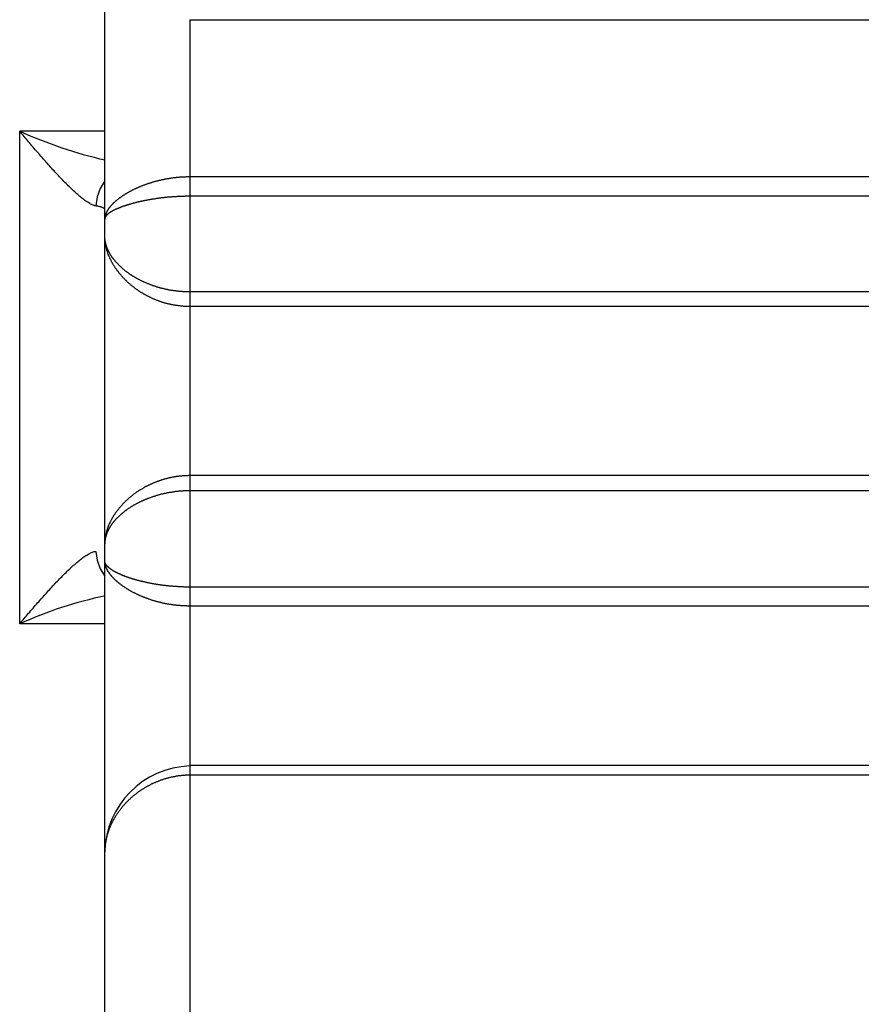
# Model space of a CAD drawing. Extents: x 157 to 1624, y 101 to 2376.
# Drawn here: x 196 to 206, y 1917 to 1929 of the extents above; entities that cross this region are included whole.
import ezdxf

# ---------------------------------------------------------------- set-up
doc = ezdxf.new("R2010")
doc.units = 0
doc.header["$LTSCALE"] = 8.333333
doc.layers.get('0').update_dxf_attribs({"linetype": 'CONTINUOUS'})

msp = doc.modelspace()

# ---------------------------------------------------------------- linework, layer by layer
at = {"color": 7, "linetype": 'CONTINUOUS'}
for p, q in [((197.108, 1926.446), (197.108, 1929.825)), ((198.108, 1928.79), (198.108, 1926.941)), ((198.108, 1928.79), (209.608, 1928.79)), ((197.108, 1927.479), (196.108, 1927.479)), ((196.108, 1921.687), (196.108, 1927.479)), ((209.608, 1926.941), (198.108, 1926.941)), ((198.108, 1926.941), (198.108, 1926.714)), ((209.608, 1926.714), (198.108, 1926.714)), ((198.108, 1926.714), (198.108, 1925.59)), ((197.108, 1926.247), (197.108, 1926.446)), ((197.108, 1922.627), (197.108, 1926.247)), ((209.608, 1925.59), (198.108, 1925.59)), ((198.108, 1925.59), (198.108, 1925.418)), ((209.608, 1925.418), (198.108, 1925.418)), ((198.108, 1925.418), (198.108, 1923.43)), ((209.608, 1923.43), (198.108, 1923.43)), ((198.108, 1923.43), (198.108, 1923.251)), ((209.608, 1923.251), (198.108, 1923.251)), ((198.108, 1923.251), (198.108, 1922.119)), ((197.108, 1922.427), (197.108, 1922.627)), ((197.108, 1919.003), (197.108, 1922.427)), ((209.608, 1922.119), (198.108, 1922.119)), ((198.108, 1922.119), (198.108, 1921.896)), ((209.608, 1921.896), (198.108, 1921.896)), ((198.108, 1921.896), (198.108, 1920.02)), ((197.108, 1921.687), (196.108, 1921.687)), ((198.108, 1920.02), (198.108, 1919.907)), ((209.608, 1920.02), (198.108, 1920.02)), ((209.608, 1919.907), (198.108, 1919.907)), ((198.108, 1919.907), (198.108, 1916.887)), ((197.108, 1916.152), (197.108, 1919.003))]:
    msp.add_line(p, q, dxfattribs=at)
for points in [[(197.001, 1926.601), (196.992, 1926.603), (196.982, 1926.606), (196.972, 1926.609), (196.962, 1926.613), (196.952, 1926.618), (196.941, 1926.623), (196.93, 1926.629), (196.919, 1926.636), (196.908, 1926.643), (196.897, 1926.65), (196.886, 1926.658), (196.874, 1926.666), (196.862, 1926.675), (196.851, 1926.684), (196.839, 1926.693), (196.827, 1926.703), (196.815, 1926.713), (196.803, 1926.723), (196.79, 1926.734), (196.778, 1926.744), (196.766, 1926.755), (196.754, 1926.767), (196.741, 1926.778), (196.729, 1926.79), (196.716, 1926.802), (196.704, 1926.814), (196.691, 1926.826), (196.679, 1926.838), (196.666, 1926.851), (196.653, 1926.863), (196.64, 1926.876), (196.628, 1926.889), (196.615, 1926.903), (196.602, 1926.916), (196.589, 1926.929), (196.576, 1926.943), (196.564, 1926.957), (196.551, 1926.97), (196.538, 1926.984), (196.525, 1926.998), (196.512, 1927.012), (196.499, 1927.026), (196.486, 1927.04), (196.473, 1927.054), (196.46, 1927.069), (196.447, 1927.083), (196.434, 1927.098), (196.422, 1927.112), (196.409, 1927.127), (196.396, 1927.142), (196.383, 1927.156), (196.37, 1927.171), (196.357, 1927.186), (196.344, 1927.201), (196.331, 1927.216), (196.318, 1927.231), (196.304, 1927.246), (196.291, 1927.261), (196.278, 1927.277), (196.265, 1927.292), (196.252, 1927.307), (196.239, 1927.323), (196.226, 1927.338), (196.213, 1927.354), (196.2, 1927.369), (196.186, 1927.385), (196.173, 1927.401), (196.16, 1927.416), (196.147, 1927.432), (196.134, 1927.448), (196.121, 1927.463), (196.108, 1927.479)], [(197.108, 1926.895), (197.054, 1926.806), (197.018, 1926.707), (197.001, 1926.601)], [(198.108, 1926.941), (198.1, 1926.941), (198.093, 1926.941), (198.085, 1926.941), (198.077, 1926.941), (198.07, 1926.941), (198.062, 1926.941), (198.054, 1926.94), (198.047, 1926.94), (198.039, 1926.94), (198.032, 1926.939), (198.024, 1926.939), (198.016, 1926.939), (198.009, 1926.938), (198.001, 1926.938), (197.994, 1926.937), (197.986, 1926.937), (197.978, 1926.936), (197.971, 1926.935), (197.963, 1926.935), (197.956, 1926.934), (197.948, 1926.933), (197.941, 1926.932), (197.933, 1926.931), (197.926, 1926.931), (197.918, 1926.93), (197.911, 1926.929), (197.903, 1926.928), (197.896, 1926.927), (197.888, 1926.926), (197.881, 1926.925), (197.874, 1926.924), (197.866, 1926.922), (197.859, 1926.921), (197.852, 1926.92), (197.844, 1926.919), (197.837, 1926.918), (197.83, 1926.916), (197.822, 1926.915), (197.815, 1926.914), (197.808, 1926.912), (197.801, 1926.911), (197.794, 1926.909), (197.787, 1926.908), (197.779, 1926.906), (197.772, 1926.905), (197.765, 1926.903), (197.758, 1926.901), (197.751, 1926.9), (197.744, 1926.898), (197.737, 1926.896), (197.73, 1926.895), (197.723, 1926.893), (197.716, 1926.891), (197.709, 1926.889), (197.703, 1926.887), (197.696, 1926.886), (197.689, 1926.884), (197.682, 1926.882), (197.675, 1926.88), (197.669, 1926.878), (197.662, 1926.876), (197.655, 1926.874), (197.649, 1926.872), (197.642, 1926.87), (197.635, 1926.868), (197.629, 1926.866), (197.622, 1926.863), (197.616, 1926.861), (197.609, 1926.859), (197.603, 1926.857), (197.597, 1926.855), (197.59, 1926.852), (197.584, 1926.85), (197.578, 1926.848), (197.572, 1926.846), (197.565, 1926.843), (197.559, 1926.841), (197.553, 1926.839), (197.547, 1926.836), (197.541, 1926.834), (197.535, 1926.831), (197.529, 1926.829), (197.523, 1926.827), (197.517, 1926.824), (197.511, 1926.822), (197.505, 1926.819), (197.499, 1926.817), (197.494, 1926.814), (197.488, 1926.811), (197.482, 1926.809), (197.477, 1926.806), (197.471, 1926.804), (197.465, 1926.801), (197.46, 1926.798), (197.454, 1926.796), (197.449, 1926.793), (197.443, 1926.79), (197.438, 1926.788), (197.432, 1926.785), (197.427, 1926.782), (197.422, 1926.78), (197.417, 1926.777), (197.411, 1926.774), (197.406, 1926.771), (197.401, 1926.769), (197.396, 1926.766), (197.391, 1926.763), (197.386, 1926.76), (197.381, 1926.758), (197.376, 1926.755), (197.371, 1926.752), (197.366, 1926.749), (197.361, 1926.746), (197.357, 1926.744), (197.352, 1926.741), (197.347, 1926.738), (197.343, 1926.735), (197.338, 1926.732), (197.334, 1926.729), (197.329, 1926.726), (197.325, 1926.724), (197.32, 1926.721), (197.316, 1926.718), (197.312, 1926.715), (197.307, 1926.712), (197.303, 1926.709), (197.299, 1926.706), (197.295, 1926.703), (197.291, 1926.7), (197.287, 1926.697), (197.282, 1926.694), (197.278, 1926.692), (197.275, 1926.689), (197.271, 1926.686), (197.267, 1926.683), (197.263, 1926.68), (197.259, 1926.677), (197.255, 1926.674), (197.252, 1926.671), (197.248, 1926.668), (197.244, 1926.665), (197.241, 1926.662), (197.237, 1926.659), (197.234, 1926.656), (197.231, 1926.653), (197.227, 1926.65), (197.224, 1926.647), (197.221, 1926.644), (197.217, 1926.641), (197.214, 1926.638), (197.211, 1926.635), (197.208, 1926.632), (197.205, 1926.629), (197.202, 1926.626), (197.199, 1926.623), (197.196, 1926.62), (197.193, 1926.617), (197.19, 1926.614), (197.187, 1926.611), (197.185, 1926.608), (197.182, 1926.605), (197.179, 1926.602), (197.177, 1926.599), (197.174, 1926.596), (197.172, 1926.593), (197.169, 1926.59), (197.167, 1926.587), (197.165, 1926.584), (197.162, 1926.582), (197.16, 1926.579), (197.158, 1926.576), (197.156, 1926.573), (197.153, 1926.57), (197.151, 1926.567), (197.149, 1926.564), (197.147, 1926.561), (197.145, 1926.558), (197.144, 1926.555), (197.142, 1926.552), (197.14, 1926.549), (197.138, 1926.546), (197.136, 1926.543), (197.135, 1926.54), (197.133, 1926.537), (197.132, 1926.534), (197.13, 1926.531), (197.129, 1926.528), (197.127, 1926.526), (197.126, 1926.523), (197.125, 1926.52), (197.123, 1926.517), (197.122, 1926.514), (197.121, 1926.511), (197.12, 1926.508), (197.119, 1926.505), (197.118, 1926.502), (197.117, 1926.5), (197.116, 1926.497), (197.115, 1926.494), (197.114, 1926.491), (197.113, 1926.488), (197.113, 1926.485), (197.112, 1926.482), (197.111, 1926.48), (197.111, 1926.477), (197.11, 1926.474), (197.11, 1926.471), (197.109, 1926.468), (197.109, 1926.465), (197.109, 1926.463), (197.108, 1926.46), (197.108, 1926.457), (197.108, 1926.454), (197.108, 1926.451), (197.108, 1926.449), (197.108, 1926.446)], [(197.108, 1926.561), (197.108, 1926.563), (197.107, 1926.565), (197.106, 1926.566), (197.105, 1926.568), (197.103, 1926.57), (197.101, 1926.571), (197.099, 1926.573), (197.096, 1926.575), (197.093, 1926.576), (197.089, 1926.578), (197.085, 1926.58), (197.081, 1926.581), (197.076, 1926.583), (197.071, 1926.585), (197.066, 1926.586), (197.06, 1926.588), (197.054, 1926.59), (197.048, 1926.591), (197.041, 1926.593), (197.034, 1926.595), (197.026, 1926.596), (197.018, 1926.598), (197.01, 1926.599), (197.001, 1926.601)], [(198.108, 1926.714), (198.1, 1926.714), (198.092, 1926.714), (198.085, 1926.714), (198.077, 1926.714), (198.069, 1926.714), (198.062, 1926.714), (198.054, 1926.714), (198.047, 1926.713), (198.039, 1926.713), (198.031, 1926.713), (198.024, 1926.713), (198.016, 1926.713), (198.008, 1926.712), (198.001, 1926.712), (197.993, 1926.712), (197.985, 1926.711), (197.978, 1926.711), (197.97, 1926.711), (197.963, 1926.71), (197.955, 1926.71), (197.947, 1926.709), (197.94, 1926.709), (197.932, 1926.709), (197.925, 1926.708), (197.917, 1926.708), (197.91, 1926.707), (197.902, 1926.706), (197.895, 1926.706), (197.887, 1926.705), (197.88, 1926.705), (197.873, 1926.704), (197.865, 1926.704), (197.858, 1926.703), (197.85, 1926.702), (197.843, 1926.702), (197.836, 1926.701), (197.829, 1926.7), (197.821, 1926.699), (197.814, 1926.699), (197.807, 1926.698), (197.8, 1926.697), (197.793, 1926.696), (197.785, 1926.695), (197.778, 1926.695), (197.771, 1926.694), (197.764, 1926.693), (197.757, 1926.692), (197.75, 1926.691), (197.743, 1926.69), (197.736, 1926.689), (197.729, 1926.688), (197.722, 1926.687), (197.715, 1926.686), (197.708, 1926.685), (197.702, 1926.684), (197.695, 1926.683), (197.688, 1926.682), (197.681, 1926.681), (197.674, 1926.68), (197.668, 1926.679), (197.661, 1926.678), (197.654, 1926.677), (197.648, 1926.676), (197.641, 1926.675), (197.635, 1926.673), (197.628, 1926.672), (197.622, 1926.671), (197.615, 1926.67), (197.609, 1926.669), (197.602, 1926.668), (197.596, 1926.666), (197.59, 1926.665), (197.583, 1926.664), (197.577, 1926.663), (197.571, 1926.661), (197.565, 1926.66), (197.559, 1926.659), (197.553, 1926.658), (197.546, 1926.656), (197.54, 1926.655), (197.534, 1926.654), (197.528, 1926.652), (197.523, 1926.651), (197.517, 1926.65), (197.511, 1926.648), (197.505, 1926.647), (197.499, 1926.646), (197.493, 1926.644), (197.488, 1926.643), (197.482, 1926.641), (197.476, 1926.64), (197.471, 1926.639), (197.465, 1926.637), (197.46, 1926.636), (197.454, 1926.634), (197.449, 1926.633), (197.443, 1926.632), (197.438, 1926.63), (197.432, 1926.629), (197.427, 1926.627), (197.422, 1926.626), (197.417, 1926.624), (197.411, 1926.623), (197.406, 1926.621), (197.401, 1926.62), (197.396, 1926.618), (197.391, 1926.617), (197.386, 1926.615), (197.381, 1926.614), (197.376, 1926.612), (197.371, 1926.611), (197.367, 1926.609), (197.362, 1926.608), (197.357, 1926.606), (197.352, 1926.605), (197.348, 1926.603), (197.343, 1926.602), (197.339, 1926.6), (197.334, 1926.599), (197.33, 1926.597), (197.325, 1926.596), (197.321, 1926.594), (197.316, 1926.592), (197.312, 1926.591), (197.308, 1926.589), (197.304, 1926.588), (197.299, 1926.586), (197.295, 1926.585), (197.291, 1926.583), (197.287, 1926.582), (197.283, 1926.58), (197.279, 1926.578), (197.275, 1926.577), (197.271, 1926.575), (197.267, 1926.574), (197.263, 1926.572), (197.26, 1926.57), (197.256, 1926.569), (197.252, 1926.567), (197.249, 1926.566), (197.245, 1926.564), (197.242, 1926.563), (197.238, 1926.561), (197.235, 1926.559), (197.231, 1926.558), (197.228, 1926.556), (197.224, 1926.555), (197.221, 1926.553), (197.218, 1926.551), (197.215, 1926.55), (197.212, 1926.548), (197.208, 1926.547), (197.205, 1926.545), (197.202, 1926.543), (197.199, 1926.542), (197.196, 1926.54), (197.194, 1926.539), (197.191, 1926.537), (197.188, 1926.535), (197.185, 1926.534), (197.183, 1926.532), (197.18, 1926.531), (197.177, 1926.529), (197.175, 1926.527), (197.172, 1926.526), (197.17, 1926.524), (197.167, 1926.523), (197.165, 1926.521), (197.163, 1926.519), (197.16, 1926.518), (197.158, 1926.516), (197.156, 1926.515), (197.154, 1926.513), (197.152, 1926.511), (197.15, 1926.51), (197.148, 1926.508), (197.146, 1926.507), (197.144, 1926.505), (197.142, 1926.503), (197.14, 1926.502), (197.138, 1926.5), (197.137, 1926.499), (197.135, 1926.497), (197.133, 1926.495), (197.132, 1926.494), (197.13, 1926.492), (197.129, 1926.491), (197.127, 1926.489), (197.126, 1926.488), (197.125, 1926.486), (197.123, 1926.484), (197.122, 1926.483), (197.121, 1926.481), (197.12, 1926.48), (197.119, 1926.478), (197.118, 1926.477), (197.117, 1926.475), (197.116, 1926.473), (197.115, 1926.472), (197.114, 1926.47), (197.113, 1926.469), (197.113, 1926.467), (197.112, 1926.466), (197.111, 1926.464), (197.111, 1926.463), (197.11, 1926.461), (197.11, 1926.46), (197.109, 1926.458), (197.109, 1926.457), (197.109, 1926.455), (197.108, 1926.454), (197.108, 1926.452), (197.108, 1926.45), (197.108, 1926.449), (197.108, 1926.447), (197.108, 1926.446)], [(198.108, 1925.59), (198.1, 1925.59), (198.092, 1925.59), (198.085, 1925.59), (198.077, 1925.59), (198.069, 1925.59), (198.062, 1925.591), (198.054, 1925.591), (198.047, 1925.591), (198.039, 1925.592), (198.031, 1925.592), (198.024, 1925.592), (198.016, 1925.593), (198.008, 1925.594), (198.001, 1925.594), (197.993, 1925.595), (197.985, 1925.595), (197.978, 1925.596), (197.97, 1925.597), (197.963, 1925.598), (197.955, 1925.599), (197.947, 1925.6), (197.94, 1925.601), (197.932, 1925.601), (197.925, 1925.603), (197.917, 1925.604), (197.91, 1925.605), (197.902, 1925.606), (197.895, 1925.607), (197.887, 1925.608), (197.88, 1925.61), (197.873, 1925.611), (197.865, 1925.612), (197.858, 1925.614), (197.85, 1925.615), (197.843, 1925.616), (197.836, 1925.618), (197.829, 1925.619), (197.821, 1925.621), (197.814, 1925.623), (197.807, 1925.624), (197.8, 1925.626), (197.793, 1925.628), (197.785, 1925.63), (197.778, 1925.631), (197.771, 1925.633), (197.764, 1925.635), (197.757, 1925.637), (197.75, 1925.639), (197.743, 1925.641), (197.736, 1925.643), (197.729, 1925.645), (197.722, 1925.647), (197.715, 1925.649), (197.708, 1925.652), (197.702, 1925.654), (197.695, 1925.656), (197.688, 1925.658), (197.681, 1925.661), (197.674, 1925.663), (197.668, 1925.665), (197.661, 1925.668), (197.654, 1925.67), (197.648, 1925.673), (197.641, 1925.675), (197.635, 1925.678), (197.628, 1925.68), (197.622, 1925.683), (197.615, 1925.685), (197.609, 1925.688), (197.602, 1925.691), (197.596, 1925.693), (197.59, 1925.696), (197.583, 1925.699), (197.577, 1925.701), (197.571, 1925.704), (197.565, 1925.707), (197.559, 1925.71), (197.553, 1925.713), (197.546, 1925.716), (197.54, 1925.719), (197.534, 1925.721), (197.528, 1925.724), (197.523, 1925.727), (197.517, 1925.73), (197.511, 1925.734), (197.505, 1925.737), (197.499, 1925.74), (197.493, 1925.743), (197.488, 1925.746), (197.482, 1925.749), (197.476, 1925.752), (197.471, 1925.756), (197.465, 1925.759), (197.46, 1925.762), (197.454, 1925.765), (197.449, 1925.769), (197.443, 1925.772), (197.438, 1925.775), (197.432, 1925.779), (197.427, 1925.782), (197.422, 1925.785), (197.417, 1925.789), (197.411, 1925.792), (197.406, 1925.796), (197.401, 1925.799), (197.396, 1925.803), (197.391, 1925.806), (197.386, 1925.81), (197.381, 1925.813), (197.376, 1925.817), (197.371, 1925.82), (197.367, 1925.824), (197.362, 1925.827), (197.357, 1925.831), (197.352, 1925.835), (197.348, 1925.838), (197.343, 1925.842), (197.339, 1925.846), (197.334, 1925.849), (197.33, 1925.853), (197.325, 1925.857), (197.321, 1925.86), (197.316, 1925.864), (197.312, 1925.868), (197.308, 1925.872), (197.304, 1925.875), (197.299, 1925.879), (197.295, 1925.883), (197.291, 1925.887), (197.287, 1925.891), (197.283, 1925.895), (197.279, 1925.898), (197.275, 1925.902), (197.271, 1925.906), (197.267, 1925.91), (197.263, 1925.914), (197.26, 1925.918), (197.256, 1925.922), (197.252, 1925.926), (197.249, 1925.93), (197.245, 1925.934), (197.242, 1925.938), (197.238, 1925.942), (197.235, 1925.946), (197.231, 1925.95), (197.228, 1925.954), (197.224, 1925.958), (197.221, 1925.962), (197.218, 1925.966), (197.215, 1925.97), (197.212, 1925.974), (197.208, 1925.978), (197.205, 1925.982), (197.202, 1925.986), (197.199, 1925.99), (197.196, 1925.994), (197.194, 1925.998), (197.191, 1926.002), (197.188, 1926.006), (197.185, 1926.011), (197.183, 1926.015), (197.18, 1926.019), (197.177, 1926.023), (197.175, 1926.027), (197.172, 1926.031), (197.17, 1926.035), (197.167, 1926.04), (197.165, 1926.044), (197.163, 1926.048), (197.16, 1926.052), (197.158, 1926.056), (197.156, 1926.06), (197.154, 1926.065), (197.152, 1926.069), (197.15, 1926.073), (197.148, 1926.077), (197.146, 1926.081), (197.144, 1926.086), (197.142, 1926.09), (197.14, 1926.094), (197.138, 1926.098), (197.137, 1926.103), (197.135, 1926.107), (197.133, 1926.111), (197.132, 1926.115), (197.13, 1926.12), (197.129, 1926.124), (197.127, 1926.128), (197.126, 1926.132), (197.125, 1926.137), (197.123, 1926.141), (197.122, 1926.145), (197.121, 1926.149), (197.12, 1926.154), (197.119, 1926.158), (197.118, 1926.162), (197.117, 1926.166), (197.116, 1926.171), (197.115, 1926.175), (197.114, 1926.179), (197.113, 1926.183), (197.113, 1926.188), (197.112, 1926.192), (197.111, 1926.196), (197.111, 1926.201), (197.11, 1926.205), (197.11, 1926.209), (197.109, 1926.213), (197.109, 1926.218), (197.109, 1926.222), (197.108, 1926.226), (197.108, 1926.23), (197.108, 1926.235), (197.108, 1926.239), (197.108, 1926.243), (197.108, 1926.247)], [(198.108, 1925.418), (198.1, 1925.418), (198.093, 1925.418), (198.085, 1925.418), (198.077, 1925.418), (198.07, 1925.418), (198.062, 1925.419), (198.054, 1925.419), (198.047, 1925.419), (198.039, 1925.42), (198.032, 1925.42), (198.024, 1925.421), (198.016, 1925.422), (198.009, 1925.422), (198.001, 1925.423), (197.994, 1925.424), (197.986, 1925.425), (197.978, 1925.426), (197.971, 1925.427), (197.963, 1925.428), (197.956, 1925.429), (197.948, 1925.43), (197.941, 1925.431), (197.933, 1925.432), (197.926, 1925.433), (197.918, 1925.435), (197.911, 1925.436), (197.903, 1925.438), (197.896, 1925.439), (197.888, 1925.441), (197.881, 1925.442), (197.874, 1925.444), (197.866, 1925.446), (197.859, 1925.447), (197.852, 1925.449), (197.844, 1925.451), (197.837, 1925.453), (197.83, 1925.455), (197.822, 1925.457), (197.815, 1925.459), (197.808, 1925.461), (197.801, 1925.463), (197.794, 1925.465), (197.787, 1925.467), (197.779, 1925.47), (197.772, 1925.472), (197.765, 1925.474), (197.758, 1925.477), (197.751, 1925.479), (197.744, 1925.482), (197.737, 1925.484), (197.73, 1925.487), (197.723, 1925.49), (197.716, 1925.492), (197.709, 1925.495), (197.703, 1925.498), (197.696, 1925.501), (197.689, 1925.504), (197.682, 1925.506), (197.675, 1925.509), (197.669, 1925.512), (197.662, 1925.515), (197.655, 1925.518), (197.649, 1925.522), (197.642, 1925.525), (197.635, 1925.528), (197.629, 1925.531), (197.622, 1925.534), (197.616, 1925.538), (197.609, 1925.541), (197.603, 1925.544), (197.597, 1925.548), (197.59, 1925.551), (197.584, 1925.555), (197.578, 1925.558), (197.572, 1925.562), (197.565, 1925.565), (197.559, 1925.569), (197.553, 1925.573), (197.547, 1925.576), (197.541, 1925.58), (197.535, 1925.584), (197.529, 1925.588), (197.523, 1925.591), (197.517, 1925.595), (197.511, 1925.599), (197.505, 1925.603), (197.499, 1925.607), (197.494, 1925.611), (197.488, 1925.615), (197.482, 1925.619), (197.477, 1925.623), (197.471, 1925.627), (197.465, 1925.631), (197.46, 1925.635), (197.454, 1925.64), (197.449, 1925.644), (197.443, 1925.648), (197.438, 1925.652), (197.432, 1925.656), (197.427, 1925.661), (197.422, 1925.665), (197.417, 1925.669), (197.411, 1925.674), (197.406, 1925.678), (197.401, 1925.683), (197.396, 1925.687), (197.391, 1925.692), (197.386, 1925.696), (197.381, 1925.701), (197.376, 1925.705), (197.371, 1925.71), (197.366, 1925.714), (197.361, 1925.719), (197.357, 1925.723), (197.352, 1925.728), (197.347, 1925.733), (197.343, 1925.737), (197.338, 1925.742), (197.334, 1925.747), (197.329, 1925.751), (197.325, 1925.756), (197.32, 1925.761), (197.316, 1925.765), (197.312, 1925.77), (197.307, 1925.775), (197.303, 1925.78), (197.299, 1925.785), (197.295, 1925.79), (197.291, 1925.794), (197.287, 1925.799), (197.282, 1925.804), (197.278, 1925.809), (197.275, 1925.814), (197.271, 1925.819), (197.267, 1925.824), (197.263, 1925.829), (197.259, 1925.834), (197.255, 1925.839), (197.252, 1925.844), (197.248, 1925.849), (197.244, 1925.854), (197.241, 1925.859), (197.237, 1925.864), (197.234, 1925.869), (197.231, 1925.874), (197.227, 1925.879), (197.224, 1925.884), (197.221, 1925.889), (197.217, 1925.895), (197.214, 1925.9), (197.211, 1925.905), (197.208, 1925.91), (197.205, 1925.915), (197.202, 1925.92), (197.199, 1925.925), (197.196, 1925.931), (197.193, 1925.936), (197.19, 1925.941), (197.187, 1925.946), (197.185, 1925.951), (197.182, 1925.956), (197.179, 1925.962), (197.177, 1925.967), (197.174, 1925.972), (197.172, 1925.977), (197.169, 1925.983), (197.167, 1925.988), (197.165, 1925.993), (197.162, 1925.998), (197.16, 1926.004), (197.158, 1926.009), (197.156, 1926.014), (197.153, 1926.019), (197.151, 1926.025), (197.149, 1926.03), (197.147, 1926.035), (197.145, 1926.041), (197.144, 1926.046), (197.142, 1926.051), (197.14, 1926.057), (197.138, 1926.062), (197.136, 1926.067), (197.135, 1926.072), (197.133, 1926.078), (197.132, 1926.083), (197.13, 1926.088), (197.129, 1926.094), (197.127, 1926.099), (197.126, 1926.104), (197.125, 1926.11), (197.123, 1926.115), (197.122, 1926.12), (197.121, 1926.126), (197.12, 1926.131), (197.119, 1926.136), (197.118, 1926.141), (197.117, 1926.147), (197.116, 1926.152), (197.115, 1926.157), (197.114, 1926.163), (197.113, 1926.168), (197.113, 1926.173), (197.112, 1926.179), (197.111, 1926.184), (197.111, 1926.189), (197.11, 1926.195), (197.11, 1926.2), (197.109, 1926.205), (197.109, 1926.21), (197.109, 1926.216), (197.108, 1926.221), (197.108, 1926.226), (197.108, 1926.232), (197.108, 1926.237), (197.108, 1926.242), (197.108, 1926.247)], [(198.108, 1923.43), (198.1, 1923.43), (198.093, 1923.43), (198.085, 1923.429), (198.077, 1923.429), (198.07, 1923.429), (198.062, 1923.429), (198.054, 1923.428), (198.047, 1923.428), (198.039, 1923.427), (198.032, 1923.427), (198.024, 1923.426), (198.016, 1923.426), (198.009, 1923.425), (198.001, 1923.424), (197.994, 1923.424), (197.986, 1923.423), (197.978, 1923.422), (197.971, 1923.421), (197.963, 1923.42), (197.956, 1923.419), (197.948, 1923.418), (197.941, 1923.417), (197.933, 1923.415), (197.926, 1923.414), (197.918, 1923.413), (197.911, 1923.412), (197.903, 1923.41), (197.896, 1923.409), (197.888, 1923.407), (197.881, 1923.406), (197.874, 1923.404), (197.866, 1923.402), (197.859, 1923.401), (197.852, 1923.399), (197.844, 1923.397), (197.837, 1923.395), (197.83, 1923.393), (197.822, 1923.392), (197.815, 1923.39), (197.808, 1923.388), (197.801, 1923.385), (197.794, 1923.383), (197.787, 1923.381), (197.779, 1923.379), (197.772, 1923.377), (197.765, 1923.374), (197.758, 1923.372), (197.751, 1923.37), (197.744, 1923.367), (197.737, 1923.365), (197.73, 1923.362), (197.723, 1923.36), (197.716, 1923.357), (197.709, 1923.354), (197.703, 1923.352), (197.696, 1923.349), (197.689, 1923.346), (197.682, 1923.343), (197.675, 1923.34), (197.669, 1923.337), (197.662, 1923.334), (197.655, 1923.331), (197.649, 1923.328), (197.642, 1923.325), (197.635, 1923.322), (197.629, 1923.319), (197.622, 1923.316), (197.616, 1923.313), (197.609, 1923.309), (197.603, 1923.306), (197.597, 1923.303), (197.59, 1923.3), (197.584, 1923.296), (197.578, 1923.293), (197.572, 1923.289), (197.565, 1923.286), (197.559, 1923.282), (197.553, 1923.279), (197.547, 1923.275), (197.541, 1923.272), (197.535, 1923.268), (197.529, 1923.264), (197.523, 1923.261), (197.517, 1923.257), (197.511, 1923.253), (197.505, 1923.249), (197.499, 1923.245), (197.494, 1923.242), (197.488, 1923.238), (197.482, 1923.234), (197.477, 1923.23), (197.471, 1923.226), (197.465, 1923.222), (197.46, 1923.218), (197.454, 1923.214), (197.449, 1923.21), (197.443, 1923.206), (197.438, 1923.201), (197.432, 1923.197), (197.427, 1923.193), (197.422, 1923.189), (197.417, 1923.185), (197.411, 1923.18), (197.406, 1923.176), (197.401, 1923.172), (197.396, 1923.168), (197.391, 1923.163), (197.386, 1923.159), (197.381, 1923.155), (197.376, 1923.15), (197.371, 1923.146), (197.366, 1923.141), (197.361, 1923.137), (197.357, 1923.132), (197.352, 1923.128), (197.347, 1923.124), (197.343, 1923.119), (197.338, 1923.115), (197.334, 1923.11), (197.329, 1923.105), (197.325, 1923.101), (197.32, 1923.096), (197.316, 1923.092), (197.312, 1923.087), (197.307, 1923.082), (197.303, 1923.078), (197.299, 1923.073), (197.295, 1923.068), (197.291, 1923.064), (197.287, 1923.059), (197.282, 1923.054), (197.278, 1923.049), (197.275, 1923.045), (197.271, 1923.04), (197.267, 1923.035), (197.263, 1923.03), (197.259, 1923.025), (197.255, 1923.021), (197.252, 1923.016), (197.248, 1923.011), (197.244, 1923.006), (197.241, 1923.001), (197.237, 1922.996), (197.234, 1922.991), (197.231, 1922.987), (197.227, 1922.982), (197.224, 1922.977), (197.221, 1922.972), (197.217, 1922.967), (197.214, 1922.962), (197.211, 1922.957), (197.208, 1922.952), (197.205, 1922.947), (197.202, 1922.942), (197.199, 1922.937), (197.196, 1922.932), (197.193, 1922.927), (197.19, 1922.922), (197.187, 1922.917), (197.185, 1922.912), (197.182, 1922.907), (197.179, 1922.902), (197.177, 1922.897), (197.174, 1922.892), (197.172, 1922.887), (197.169, 1922.882), (197.167, 1922.877), (197.165, 1922.872), (197.162, 1922.867), (197.16, 1922.862), (197.158, 1922.857), (197.156, 1922.851), (197.153, 1922.846), (197.151, 1922.841), (197.149, 1922.836), (197.147, 1922.831), (197.145, 1922.826), (197.144, 1922.821), (197.142, 1922.816), (197.14, 1922.811), (197.138, 1922.806), (197.136, 1922.8), (197.135, 1922.795), (197.133, 1922.79), (197.132, 1922.785), (197.13, 1922.78), (197.129, 1922.775), (197.127, 1922.77), (197.126, 1922.765), (197.125, 1922.76), (197.123, 1922.754), (197.122, 1922.749), (197.121, 1922.744), (197.12, 1922.739), (197.119, 1922.734), (197.118, 1922.729), (197.117, 1922.724), (197.116, 1922.719), (197.115, 1922.714), (197.114, 1922.708), (197.113, 1922.703), (197.113, 1922.698), (197.112, 1922.693), (197.111, 1922.688), (197.111, 1922.683), (197.11, 1922.678), (197.11, 1922.673), (197.109, 1922.668), (197.109, 1922.663), (197.109, 1922.658), (197.108, 1922.652), (197.108, 1922.647), (197.108, 1922.642), (197.108, 1922.637), (197.108, 1922.632), (197.108, 1922.627)], [(198.108, 1923.251), (198.1, 1923.251), (198.092, 1923.251), (198.085, 1923.251), (198.077, 1923.251), (198.069, 1923.251), (198.062, 1923.25), (198.054, 1923.25), (198.047, 1923.25), (198.039, 1923.249), (198.031, 1923.249), (198.024, 1923.248), (198.016, 1923.248), (198.008, 1923.247), (198.001, 1923.247), (197.993, 1923.246), (197.985, 1923.246), (197.978, 1923.245), (197.97, 1923.244), (197.963, 1923.243), (197.955, 1923.243), (197.947, 1923.242), (197.94, 1923.241), (197.932, 1923.24), (197.925, 1923.239), (197.917, 1923.238), (197.91, 1923.237), (197.902, 1923.236), (197.895, 1923.235), (197.887, 1923.233), (197.88, 1923.232), (197.873, 1923.231), (197.865, 1923.23), (197.858, 1923.228), (197.85, 1923.227), (197.843, 1923.226), (197.836, 1923.224), (197.829, 1923.223), (197.821, 1923.221), (197.814, 1923.22), (197.807, 1923.218), (197.8, 1923.216), (197.793, 1923.215), (197.785, 1923.213), (197.778, 1923.211), (197.771, 1923.21), (197.764, 1923.208), (197.757, 1923.206), (197.75, 1923.204), (197.743, 1923.202), (197.736, 1923.2), (197.729, 1923.198), (197.722, 1923.196), (197.715, 1923.194), (197.708, 1923.192), (197.702, 1923.19), (197.695, 1923.188), (197.688, 1923.186), (197.681, 1923.183), (197.674, 1923.181), (197.668, 1923.179), (197.661, 1923.177), (197.654, 1923.174), (197.648, 1923.172), (197.641, 1923.17), (197.635, 1923.167), (197.628, 1923.165), (197.622, 1923.162), (197.615, 1923.16), (197.609, 1923.157), (197.602, 1923.155), (197.596, 1923.152), (197.59, 1923.15), (197.583, 1923.147), (197.577, 1923.145), (197.571, 1923.142), (197.565, 1923.139), (197.559, 1923.136), (197.553, 1923.134), (197.546, 1923.131), (197.54, 1923.128), (197.534, 1923.125), (197.528, 1923.123), (197.523, 1923.12), (197.517, 1923.117), (197.511, 1923.114), (197.505, 1923.111), (197.499, 1923.108), (197.493, 1923.105), (197.488, 1923.102), (197.482, 1923.099), (197.476, 1923.096), (197.471, 1923.093), (197.465, 1923.09), (197.46, 1923.087), (197.454, 1923.084), (197.449, 1923.081), (197.443, 1923.077), (197.438, 1923.074), (197.432, 1923.071), (197.427, 1923.068), (197.422, 1923.065), (197.417, 1923.061), (197.411, 1923.058), (197.406, 1923.055), (197.401, 1923.052), (197.396, 1923.048), (197.391, 1923.045), (197.386, 1923.042), (197.381, 1923.038), (197.376, 1923.035), (197.371, 1923.031), (197.367, 1923.028), (197.362, 1923.025), (197.357, 1923.021), (197.352, 1923.018), (197.348, 1923.014), (197.343, 1923.011), (197.339, 1923.007), (197.334, 1923.004), (197.33, 1923), (197.325, 1922.997), (197.321, 1922.993), (197.316, 1922.99), (197.312, 1922.986), (197.308, 1922.983), (197.304, 1922.979), (197.299, 1922.975), (197.295, 1922.972), (197.291, 1922.968), (197.287, 1922.965), (197.283, 1922.961), (197.279, 1922.957), (197.275, 1922.954), (197.271, 1922.95), (197.267, 1922.946), (197.263, 1922.942), (197.26, 1922.939), (197.256, 1922.935), (197.252, 1922.931), (197.249, 1922.928), (197.245, 1922.924), (197.242, 1922.92), (197.238, 1922.916), (197.235, 1922.912), (197.231, 1922.909), (197.228, 1922.905), (197.224, 1922.901), (197.221, 1922.897), (197.218, 1922.893), (197.215, 1922.89), (197.212, 1922.886), (197.208, 1922.882), (197.205, 1922.878), (197.202, 1922.874), (197.199, 1922.87), (197.196, 1922.866), (197.194, 1922.863), (197.191, 1922.859), (197.188, 1922.855), (197.185, 1922.851), (197.183, 1922.847), (197.18, 1922.843), (197.177, 1922.839), (197.175, 1922.835), (197.172, 1922.831), (197.17, 1922.827), (197.167, 1922.824), (197.165, 1922.82), (197.163, 1922.816), (197.16, 1922.812), (197.158, 1922.808), (197.156, 1922.804), (197.154, 1922.8), (197.152, 1922.796), (197.15, 1922.792), (197.148, 1922.788), (197.146, 1922.784), (197.144, 1922.78), (197.142, 1922.776), (197.14, 1922.772), (197.138, 1922.768), (197.137, 1922.764), (197.135, 1922.76), (197.133, 1922.756), (197.132, 1922.752), (197.13, 1922.748), (197.129, 1922.744), (197.127, 1922.74), (197.126, 1922.736), (197.125, 1922.732), (197.123, 1922.728), (197.122, 1922.724), (197.121, 1922.72), (197.12, 1922.716), (197.119, 1922.712), (197.118, 1922.708), (197.117, 1922.704), (197.116, 1922.7), (197.115, 1922.696), (197.114, 1922.691), (197.113, 1922.687), (197.113, 1922.683), (197.112, 1922.679), (197.111, 1922.675), (197.111, 1922.671), (197.11, 1922.667), (197.11, 1922.663), (197.109, 1922.659), (197.109, 1922.655), (197.109, 1922.651), (197.108, 1922.647), (197.108, 1922.643), (197.108, 1922.639), (197.108, 1922.635), (197.108, 1922.631), (197.108, 1922.627)], [(196.108, 1921.687), (196.121, 1921.703), (196.134, 1921.718), (196.147, 1921.734), (196.16, 1921.749), (196.173, 1921.765), (196.186, 1921.78), (196.2, 1921.796), (196.213, 1921.811), (196.226, 1921.826), (196.239, 1921.842), (196.252, 1921.857), (196.265, 1921.872), (196.278, 1921.887), (196.291, 1921.902), (196.304, 1921.917), (196.318, 1921.932), (196.331, 1921.947), (196.344, 1921.962), (196.357, 1921.977), (196.37, 1921.991), (196.383, 1922.006), (196.396, 1922.021), (196.409, 1922.035), (196.422, 1922.049), (196.434, 1922.064), (196.447, 1922.078), (196.46, 1922.092), (196.473, 1922.106), (196.486, 1922.12), (196.499, 1922.134), (196.512, 1922.148), (196.525, 1922.161), (196.538, 1922.175), (196.551, 1922.188), (196.564, 1922.202), (196.576, 1922.215), (196.589, 1922.228), (196.602, 1922.241), (196.615, 1922.254), (196.628, 1922.267), (196.64, 1922.28), (196.653, 1922.292), (196.666, 1922.305), (196.679, 1922.317), (196.691, 1922.329), (196.704, 1922.341), (196.716, 1922.352), (196.729, 1922.364), (196.741, 1922.375), (196.754, 1922.386), (196.766, 1922.397), (196.778, 1922.407), (196.79, 1922.417), (196.803, 1922.427), (196.815, 1922.437), (196.827, 1922.447), (196.839, 1922.456), (196.851, 1922.465), (196.862, 1922.473), (196.874, 1922.481), (196.886, 1922.489), (196.897, 1922.496), (196.908, 1922.503), (196.919, 1922.51), (196.93, 1922.515), (196.941, 1922.521), (196.952, 1922.525), (196.962, 1922.529), (196.972, 1922.533), (196.982, 1922.536), (196.992, 1922.538), (197.001, 1922.539)], [(197.001, 1922.539), (197.018, 1922.434), (197.054, 1922.335), (197.108, 1922.247)], [(198.108, 1922.119), (198.1, 1922.119), (198.092, 1922.119), (198.085, 1922.12), (198.077, 1922.12), (198.069, 1922.12), (198.062, 1922.12), (198.054, 1922.12), (198.047, 1922.12), (198.039, 1922.12), (198.031, 1922.121), (198.024, 1922.121), (198.016, 1922.121), (198.008, 1922.121), (198.001, 1922.122), (197.993, 1922.122), (197.985, 1922.122), (197.978, 1922.123), (197.97, 1922.123), (197.963, 1922.124), (197.955, 1922.124), (197.947, 1922.125), (197.94, 1922.125), (197.932, 1922.126), (197.925, 1922.126), (197.917, 1922.127), (197.91, 1922.127), (197.902, 1922.128), (197.895, 1922.129), (197.887, 1922.129), (197.88, 1922.13), (197.873, 1922.131), (197.865, 1922.131), (197.858, 1922.132), (197.85, 1922.133), (197.843, 1922.133), (197.836, 1922.134), (197.829, 1922.135), (197.821, 1922.136), (197.814, 1922.137), (197.807, 1922.138), (197.8, 1922.138), (197.793, 1922.139), (197.785, 1922.14), (197.778, 1922.141), (197.771, 1922.142), (197.764, 1922.143), (197.757, 1922.144), (197.75, 1922.145), (197.743, 1922.146), (197.736, 1922.147), (197.729, 1922.148), (197.722, 1922.149), (197.715, 1922.151), (197.708, 1922.152), (197.702, 1922.153), (197.695, 1922.154), (197.688, 1922.155), (197.681, 1922.156), (197.674, 1922.157), (197.668, 1922.159), (197.661, 1922.16), (197.654, 1922.161), (197.648, 1922.162), (197.641, 1922.164), (197.635, 1922.165), (197.628, 1922.166), (197.622, 1922.168), (197.615, 1922.169), (197.609, 1922.17), (197.602, 1922.172), (197.596, 1922.173), (197.59, 1922.174), (197.583, 1922.176), (197.577, 1922.177), (197.571, 1922.179), (197.565, 1922.18), (197.559, 1922.181), (197.553, 1922.183), (197.546, 1922.184), (197.54, 1922.186), (197.534, 1922.187), (197.528, 1922.189), (197.523, 1922.19), (197.517, 1922.192), (197.511, 1922.193), (197.505, 1922.195), (197.499, 1922.196), (197.493, 1922.198), (197.488, 1922.199), (197.482, 1922.201), (197.476, 1922.203), (197.471, 1922.204), (197.465, 1922.206), (197.46, 1922.207), (197.454, 1922.209), (197.449, 1922.211), (197.443, 1922.212), (197.438, 1922.214), (197.432, 1922.215), (197.427, 1922.217), (197.422, 1922.219), (197.417, 1922.22), (197.411, 1922.222), (197.406, 1922.224), (197.401, 1922.225), (197.396, 1922.227), (197.391, 1922.229), (197.386, 1922.231), (197.381, 1922.232), (197.376, 1922.234), (197.371, 1922.236), (197.367, 1922.237), (197.362, 1922.239), (197.357, 1922.241), (197.352, 1922.243), (197.348, 1922.244), (197.343, 1922.246), (197.339, 1922.248), (197.334, 1922.25), (197.33, 1922.251), (197.325, 1922.253), (197.321, 1922.255), (197.316, 1922.257), (197.312, 1922.258), (197.308, 1922.26), (197.304, 1922.262), (197.299, 1922.264), (197.295, 1922.266), (197.291, 1922.267), (197.287, 1922.269), (197.283, 1922.271), (197.279, 1922.273), (197.275, 1922.275), (197.271, 1922.276), (197.267, 1922.278), (197.263, 1922.28), (197.26, 1922.282), (197.256, 1922.284), (197.252, 1922.286), (197.249, 1922.287), (197.245, 1922.289), (197.242, 1922.291), (197.238, 1922.293), (197.235, 1922.295), (197.231, 1922.297), (197.228, 1922.298), (197.224, 1922.3), (197.221, 1922.302), (197.218, 1922.304), (197.215, 1922.306), (197.212, 1922.308), (197.208, 1922.31), (197.205, 1922.311), (197.202, 1922.313), (197.199, 1922.315), (197.196, 1922.317), (197.194, 1922.319), (197.191, 1922.321), (197.188, 1922.323), (197.185, 1922.324), (197.183, 1922.326), (197.18, 1922.328), (197.177, 1922.33), (197.175, 1922.332), (197.172, 1922.334), (197.17, 1922.336), (197.167, 1922.337), (197.165, 1922.339), (197.163, 1922.341), (197.16, 1922.343), (197.158, 1922.345), (197.156, 1922.347), (197.154, 1922.349), (197.152, 1922.35), (197.15, 1922.352), (197.148, 1922.354), (197.146, 1922.356), (197.144, 1922.358), (197.142, 1922.36), (197.14, 1922.362), (197.138, 1922.363), (197.137, 1922.365), (197.135, 1922.367), (197.133, 1922.369), (197.132, 1922.371), (197.13, 1922.373), (197.129, 1922.375), (197.127, 1922.376), (197.126, 1922.378), (197.125, 1922.38), (197.123, 1922.382), (197.122, 1922.384), (197.121, 1922.386), (197.12, 1922.387), (197.119, 1922.389), (197.118, 1922.391), (197.117, 1922.393), (197.116, 1922.395), (197.115, 1922.397), (197.114, 1922.398), (197.113, 1922.4), (197.113, 1922.402), (197.112, 1922.404), (197.111, 1922.406), (197.111, 1922.407), (197.11, 1922.409), (197.11, 1922.411), (197.109, 1922.413), (197.109, 1922.415), (197.109, 1922.417), (197.108, 1922.418), (197.108, 1922.42), (197.108, 1922.422), (197.108, 1922.424), (197.108, 1922.425), (197.108, 1922.427)], [(198.108, 1921.896), (198.1, 1921.896), (198.093, 1921.896), (198.085, 1921.896), (198.077, 1921.896), (198.07, 1921.897), (198.062, 1921.897), (198.054, 1921.897), (198.047, 1921.897), (198.039, 1921.898), (198.032, 1921.898), (198.024, 1921.898), (198.016, 1921.899), (198.009, 1921.899), (198.001, 1921.9), (197.994, 1921.901), (197.986, 1921.901), (197.978, 1921.902), (197.971, 1921.902), (197.963, 1921.903), (197.956, 1921.904), (197.948, 1921.905), (197.941, 1921.906), (197.933, 1921.906), (197.926, 1921.907), (197.918, 1921.908), (197.911, 1921.909), (197.903, 1921.91), (197.896, 1921.911), (197.888, 1921.913), (197.881, 1921.914), (197.874, 1921.915), (197.866, 1921.916), (197.859, 1921.917), (197.852, 1921.918), (197.844, 1921.92), (197.837, 1921.921), (197.83, 1921.923), (197.822, 1921.924), (197.815, 1921.925), (197.808, 1921.927), (197.801, 1921.928), (197.794, 1921.93), (197.787, 1921.931), (197.779, 1921.933), (197.772, 1921.935), (197.765, 1921.936), (197.758, 1921.938), (197.751, 1921.94), (197.744, 1921.942), (197.737, 1921.943), (197.73, 1921.945), (197.723, 1921.947), (197.716, 1921.949), (197.709, 1921.951), (197.703, 1921.953), (197.696, 1921.955), (197.689, 1921.957), (197.682, 1921.959), (197.675, 1921.961), (197.669, 1921.963), (197.662, 1921.965), (197.655, 1921.967), (197.649, 1921.969), (197.642, 1921.972), (197.635, 1921.974), (197.629, 1921.976), (197.622, 1921.978), (197.616, 1921.981), (197.609, 1921.983), (197.603, 1921.985), (197.597, 1921.988), (197.59, 1921.99), (197.584, 1921.992), (197.578, 1921.995), (197.572, 1921.997), (197.565, 1922), (197.559, 1922.002), (197.553, 1922.005), (197.547, 1922.007), (197.541, 1922.01), (197.535, 1922.012), (197.529, 1922.015), (197.523, 1922.017), (197.517, 1922.02), (197.511, 1922.023), (197.505, 1922.025), (197.499, 1922.028), (197.494, 1922.031), (197.488, 1922.033), (197.482, 1922.036), (197.477, 1922.039), (197.471, 1922.042), (197.465, 1922.044), (197.46, 1922.047), (197.454, 1922.05), (197.449, 1922.053), (197.443, 1922.056), (197.438, 1922.058), (197.432, 1922.061), (197.427, 1922.064), (197.422, 1922.067), (197.417, 1922.07), (197.411, 1922.073), (197.406, 1922.076), (197.401, 1922.079), (197.396, 1922.082), (197.391, 1922.085), (197.386, 1922.088), (197.381, 1922.091), (197.376, 1922.094), (197.371, 1922.097), (197.366, 1922.1), (197.361, 1922.103), (197.357, 1922.106), (197.352, 1922.109), (197.347, 1922.112), (197.343, 1922.115), (197.338, 1922.118), (197.334, 1922.121), (197.329, 1922.124), (197.325, 1922.127), (197.32, 1922.13), (197.316, 1922.133), (197.312, 1922.136), (197.307, 1922.139), (197.303, 1922.142), (197.299, 1922.146), (197.295, 1922.149), (197.291, 1922.152), (197.287, 1922.155), (197.282, 1922.158), (197.278, 1922.161), (197.275, 1922.164), (197.271, 1922.168), (197.267, 1922.171), (197.263, 1922.174), (197.259, 1922.177), (197.255, 1922.18), (197.252, 1922.184), (197.248, 1922.187), (197.244, 1922.19), (197.241, 1922.193), (197.237, 1922.196), (197.234, 1922.2), (197.231, 1922.203), (197.227, 1922.206), (197.224, 1922.209), (197.221, 1922.212), (197.217, 1922.216), (197.214, 1922.219), (197.211, 1922.222), (197.208, 1922.225), (197.205, 1922.228), (197.202, 1922.232), (197.199, 1922.235), (197.196, 1922.238), (197.193, 1922.241), (197.19, 1922.244), (197.187, 1922.248), (197.185, 1922.251), (197.182, 1922.254), (197.179, 1922.257), (197.177, 1922.26), (197.174, 1922.264), (197.172, 1922.267), (197.169, 1922.27), (197.167, 1922.273), (197.165, 1922.277), (197.162, 1922.28), (197.16, 1922.283), (197.158, 1922.286), (197.156, 1922.289), (197.153, 1922.293), (197.151, 1922.296), (197.149, 1922.299), (197.147, 1922.302), (197.145, 1922.305), (197.144, 1922.309), (197.142, 1922.312), (197.14, 1922.315), (197.138, 1922.318), (197.136, 1922.321), (197.135, 1922.325), (197.133, 1922.328), (197.132, 1922.331), (197.13, 1922.334), (197.129, 1922.337), (197.127, 1922.34), (197.126, 1922.344), (197.125, 1922.347), (197.123, 1922.35), (197.122, 1922.353), (197.121, 1922.356), (197.12, 1922.359), (197.119, 1922.362), (197.118, 1922.366), (197.117, 1922.369), (197.116, 1922.372), (197.115, 1922.375), (197.114, 1922.378), (197.113, 1922.381), (197.113, 1922.384), (197.112, 1922.387), (197.111, 1922.391), (197.111, 1922.394), (197.11, 1922.397), (197.11, 1922.4), (197.109, 1922.403), (197.109, 1922.406), (197.109, 1922.409), (197.108, 1922.412), (197.108, 1922.415), (197.108, 1922.418), (197.108, 1922.421), (197.108, 1922.424), (197.108, 1922.427)], [(198.108, 1919.907), (198.1, 1919.907), (198.092, 1919.907), (198.085, 1919.907), (198.077, 1919.907), (198.069, 1919.906), (198.062, 1919.906), (198.054, 1919.906), (198.047, 1919.905), (198.039, 1919.905), (198.031, 1919.904), (198.024, 1919.903), (198.016, 1919.903), (198.008, 1919.902), (198.001, 1919.901), (197.993, 1919.9), (197.985, 1919.9), (197.978, 1919.899), (197.97, 1919.898), (197.963, 1919.896), (197.955, 1919.895), (197.947, 1919.894), (197.94, 1919.893), (197.932, 1919.892), (197.925, 1919.89), (197.917, 1919.889), (197.91, 1919.887), (197.902, 1919.886), (197.895, 1919.884), (197.887, 1919.883), (197.88, 1919.881), (197.873, 1919.879), (197.865, 1919.877), (197.858, 1919.876), (197.85, 1919.874), (197.843, 1919.872), (197.836, 1919.87), (197.829, 1919.868), (197.821, 1919.866), (197.814, 1919.863), (197.807, 1919.861), (197.8, 1919.859), (197.793, 1919.857), (197.785, 1919.854), (197.778, 1919.852), (197.771, 1919.849), (197.764, 1919.847), (197.757, 1919.844), (197.75, 1919.842), (197.743, 1919.839), (197.736, 1919.836), (197.729, 1919.834), (197.722, 1919.831), (197.715, 1919.828), (197.708, 1919.825), (197.702, 1919.822), (197.695, 1919.819), (197.688, 1919.816), (197.681, 1919.813), (197.674, 1919.81), (197.668, 1919.807), (197.661, 1919.804), (197.654, 1919.8), (197.648, 1919.797), (197.641, 1919.794), (197.635, 1919.79), (197.628, 1919.787), (197.622, 1919.784), (197.615, 1919.78), (197.609, 1919.777), (197.602, 1919.773), (197.596, 1919.769), (197.59, 1919.766), (197.583, 1919.762), (197.577, 1919.758), (197.571, 1919.755), (197.565, 1919.751), (197.559, 1919.747), (197.553, 1919.743), (197.546, 1919.739), (197.54, 1919.735), (197.534, 1919.731), (197.528, 1919.727), (197.523, 1919.723), (197.517, 1919.719), (197.511, 1919.715), (197.505, 1919.711), (197.499, 1919.707), (197.493, 1919.703), (197.488, 1919.698), (197.482, 1919.694), (197.476, 1919.69), (197.471, 1919.685), (197.465, 1919.681), (197.46, 1919.677), (197.454, 1919.672), (197.449, 1919.668), (197.443, 1919.663), (197.438, 1919.659), (197.432, 1919.654), (197.427, 1919.65), (197.422, 1919.645), (197.417, 1919.64), (197.411, 1919.636), (197.406, 1919.631), (197.401, 1919.626), (197.396, 1919.622), (197.391, 1919.617), (197.386, 1919.612), (197.381, 1919.607), (197.376, 1919.602), (197.371, 1919.598), (197.367, 1919.593), (197.362, 1919.588), (197.357, 1919.583), (197.352, 1919.578), (197.348, 1919.573), (197.343, 1919.568), (197.339, 1919.563), (197.334, 1919.558), (197.33, 1919.553), (197.325, 1919.548), (197.321, 1919.543), (197.316, 1919.538), (197.312, 1919.533), (197.308, 1919.527), (197.304, 1919.522), (197.299, 1919.517), (197.295, 1919.512), (197.291, 1919.507), (197.287, 1919.501), (197.283, 1919.496), (197.279, 1919.491), (197.275, 1919.485), (197.271, 1919.48), (197.267, 1919.475), (197.263, 1919.469), (197.26, 1919.464), (197.256, 1919.458), (197.252, 1919.453), (197.249, 1919.448), (197.245, 1919.442), (197.242, 1919.437), (197.238, 1919.431), (197.235, 1919.426), (197.231, 1919.42), (197.228, 1919.414), (197.224, 1919.409), (197.221, 1919.403), (197.218, 1919.398), (197.215, 1919.392), (197.212, 1919.387), (197.208, 1919.381), (197.205, 1919.375), (197.202, 1919.37), (197.199, 1919.364), (197.196, 1919.358), (197.194, 1919.353), (197.191, 1919.347), (197.188, 1919.341), (197.185, 1919.336), (197.183, 1919.33), (197.18, 1919.324), (197.177, 1919.318), (197.175, 1919.313), (197.172, 1919.307), (197.17, 1919.301), (197.167, 1919.295), (197.165, 1919.289), (197.163, 1919.284), (197.16, 1919.278), (197.158, 1919.272), (197.156, 1919.266), (197.154, 1919.26), (197.152, 1919.254), (197.15, 1919.248), (197.148, 1919.242), (197.146, 1919.237), (197.144, 1919.231), (197.142, 1919.225), (197.14, 1919.219), (197.138, 1919.213), (197.137, 1919.207), (197.135, 1919.201), (197.133, 1919.195), (197.132, 1919.189), (197.13, 1919.183), (197.129, 1919.177), (197.127, 1919.171), (197.126, 1919.165), (197.125, 1919.159), (197.123, 1919.153), (197.122, 1919.147), (197.121, 1919.141), (197.12, 1919.135), (197.119, 1919.129), (197.118, 1919.123), (197.117, 1919.117), (197.116, 1919.111), (197.115, 1919.105), (197.114, 1919.099), (197.113, 1919.093), (197.113, 1919.087), (197.112, 1919.081), (197.111, 1919.075), (197.111, 1919.069), (197.11, 1919.063), (197.11, 1919.057), (197.109, 1919.051), (197.109, 1919.045), (197.109, 1919.039), (197.108, 1919.033), (197.108, 1919.027), (197.108, 1919.021), (197.108, 1919.015), (197.108, 1919.009), (197.108, 1919.003)]]:
    msp.add_lwpolyline(points, dxfattribs=at)
for centre, radius, start, end in [((198.327, 1932.398), 5.396, 245.7139, 256.9871), ((198.112, 1917.266), 4.854, 101.8893, 114.3888), ((198.138, 1918.985), 1.031, 91.6939, 179.0393)]:
    msp.add_arc(centre, radius, start, end, dxfattribs=at)

doc.saveas('drawing.dxf')
